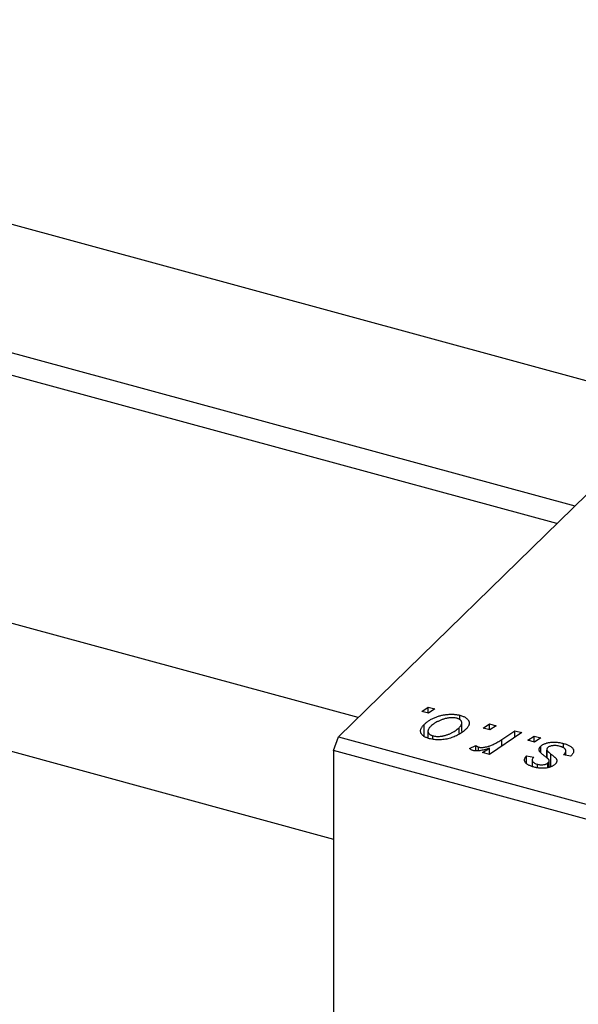
# Model space of a CAD drawing. Units: millimetres. Extents: x 15 to 652, y 5 to 415.
# Drawn here: x 236 to 290, y 97 to 192 of the extents above; entities that cross this region are included whole.
import ezdxf

# ---------------------------------------------------------------- set-up
doc = ezdxf.new("R2010")
doc.units = ezdxf.units.MM

msp = doc.modelspace()

# ---------------------------------------------------------------- linework, layer by layer
at = {"color": 7, "linetype": 'Continuous', "lineweight": 25}
for p, q in [((300.05, 154.837), (162.355, 192.26)), ((159.208, 180.68), (290.084, 145.11)), ((288.325, 143.393), (156.138, 179.318)), ((267.144, 122.72), (308.213, 162.805)), ((269.061, 124.591), (131.367, 162.014)), ((128.219, 150.434), (266.677, 112.804)), ((275.231, 125.181), (275.847, 125.596)), ((275.889, 125.002), (275.231, 125.181)), ((275.847, 125.596), (276.49, 125.421)), ((275.847, 125.014), (275.847, 125.596)), ((276.49, 125.421), (275.889, 125.002)), ((278.941, 124.378), (278.941, 124.808)), ((275.467, 122.784), (275.467, 123.921)), ((275.831, 123.262), (275.831, 122.612)), ((278.846, 123.072), (278.846, 123.607)), ((279.119, 123.231), (279.119, 124.084)), ((281.18, 123.564), (281.797, 123.979)), ((281.839, 123.385), (281.18, 123.564)), ((281.797, 123.979), (282.44, 123.804)), ((281.797, 123.397), (281.797, 123.979)), ((282.44, 123.804), (281.839, 123.385)), ((283, 122.467), (284.276, 123.305)), ((284.276, 123.305), (284.928, 123.128)), ((284.276, 122.689), (284.276, 123.305)), ((266.677, 121.407), (267.144, 122.72)), ((267.144, 122.72), (352.048, 99.645)), ((276.3, 122.481), (276.3, 122.826)), ((284.928, 123.128), (281.793, 121.015)), ((285.522, 122.384), (286.138, 122.799)), ((286.18, 122.205), (285.522, 122.384)), ((286.138, 122.799), (286.781, 122.624)), ((286.138, 122.217), (286.138, 122.799)), ((286.781, 122.624), (286.18, 122.205)), ((351.582, 98.332), (266.677, 121.407)), ((266.677, 121.407), (266.677, 45.977)), ((279.866, 121.593), (280.494, 121.886)), ((280.494, 121.362), (280.494, 121.886)), ((280.742, 121.369), (280.742, 121.724)), ((281.14, 121.193), (281.795, 121.628)), ((281.795, 121.017), (281.795, 121.628)), ((286.779, 121.195), (286.779, 121.819)), ((287.365, 121.5), (287.365, 120.689)), ((287.376, 120.68), (287.376, 121.432)), ((288.986, 121.667), (288.986, 122.078)), ((289.215, 120.922), (289.215, 121.357)), ((281.793, 121.015), (281.14, 121.193)), ((285.406, 120.88), (286.092, 120.747)), ((285.406, 120.162), (285.406, 120.88)), ((285.951, 120.467), (285.951, 119.855)), ((287.608, 119.779), (287.608, 120.4)), ((289.674, 120.832), (288.988, 120.966)), ((289.718, 120.875), (289.674, 120.832)), ((286.477, 119.716), (286.477, 120.06)), ((287.479, 119.751), (287.479, 120.195))]:
    msp.add_line(p, q, dxfattribs=at)
at = {"color": 8, "linetype": 'Continuous', "lineweight": 25}
for p, q in [((283, 121.829), (283, 122.467)), ((287.768, 119.819), (287.768, 121.045))]:
    msp.add_line(p, q, dxfattribs=at)
at = {"color": 7, "linetype": 'Continuous', "lineweight": 25}
for points, knots in [([(275.467, 123.921), (275.504, 123.956), (275.577, 124.024), (275.694, 124.123), (275.819, 124.217), (275.951, 124.304), (276.087, 124.388), (276.229, 124.465), (276.379, 124.537), (276.534, 124.604), (276.691, 124.665), (276.85, 124.719), (277.008, 124.767), (277.167, 124.807), (277.326, 124.842), (277.485, 124.869), (277.643, 124.89), (277.801, 124.904), (277.957, 124.912), (278.11, 124.913), (278.259, 124.911), (278.403, 124.901), (278.544, 124.887), (278.681, 124.866), (278.814, 124.841), (278.898, 124.819), (278.941, 124.808)], [0, 0, 0, 0, 0.053887, 0.10621, 0.157124, 0.207438, 0.256513, 0.304544, 0.3521, 0.399235, 0.445357, 0.489432, 0.532172, 0.573359, 0.613262, 0.652067, 0.689972, 0.727452, 0.763934, 0.799438, 0.833881, 0.867766, 0.900909, 0.933965, 0.966924, 1, 1, 1, 1]), ([(278.639, 124.519), (278.587, 124.532), (278.48, 124.557), (278.3, 124.573), (278.106, 124.574), (277.935, 124.563), (277.792, 124.544), (277.68, 124.524), (277.564, 124.499), (277.447, 124.467), (277.325, 124.43), (277.202, 124.386), (277.074, 124.337), (276.902, 124.264), (276.696, 124.165), (276.473, 124.035), (276.273, 123.895), (276.163, 123.795), (276.109, 123.745)], [0, 0, 0, 0, 0.053425, 0.109478, 0.169112, 0.234618, 0.269752, 0.306737, 0.345761, 0.387171, 0.431313, 0.477881, 0.527419, 0.57983, 0.686161, 0.791027, 0.895339, 1, 1, 1, 1]), ([(278.846, 123.607), (278.873, 123.634), (278.925, 123.686), (278.989, 123.765), (279.041, 123.841), (279.082, 123.914), (279.107, 123.984), (279.12, 124.051), (279.12, 124.116), (279.105, 124.177), (279.08, 124.234), (279.045, 124.288), (279.002, 124.337), (278.949, 124.383), (278.884, 124.423), (278.813, 124.461), (278.73, 124.493), (278.669, 124.511), (278.639, 124.519)], [0, 0, 0, 0, 0.088184, 0.17167, 0.249291, 0.322782, 0.392041, 0.457395, 0.519415, 0.579174, 0.636161, 0.690979, 0.74317, 0.794502, 0.844819, 0.895417, 0.947312, 1, 1, 1, 1]), ([(278.941, 124.808), (278.995, 124.792), (279.1, 124.762), (279.244, 124.708), (279.373, 124.648), (279.487, 124.582), (279.585, 124.51), (279.669, 124.433), (279.736, 124.35), (279.788, 124.262), (279.824, 124.169), (279.839, 124.075), (279.835, 123.978), (279.813, 123.879), (279.769, 123.779), (279.707, 123.676), (279.628, 123.571), (279.56, 123.503), (279.526, 123.468)], [0, 0, 0, 0, 0.061665, 0.120569, 0.178262, 0.235385, 0.291755, 0.34827, 0.406514, 0.466491, 0.52747, 0.588852, 0.650942, 0.715444, 0.781773, 0.85073, 0.923674, 1, 1, 1, 1]), ([(275.975, 122.543), (275.922, 122.559), (275.819, 122.589), (275.678, 122.642), (275.553, 122.702), (275.441, 122.767), (275.347, 122.839), (275.266, 122.916), (275.202, 123), (275.153, 123.088), (275.122, 123.182), (275.11, 123.279), (275.119, 123.379), (275.149, 123.482), (275.199, 123.588), (275.267, 123.697), (275.356, 123.809), (275.429, 123.883), (275.467, 123.921)], [0, 0, 0, 0, 0.058956, 0.115682, 0.17136, 0.22596, 0.280514, 0.335946, 0.392529, 0.450909, 0.511101, 0.572496, 0.635556, 0.700966, 0.769909, 0.842409, 0.918818, 1, 1, 1, 1]), ([(276.109, 123.745), (276.082, 123.718), (276.029, 123.665), (275.964, 123.586), (275.912, 123.509), (275.871, 123.436), (275.843, 123.365), (275.83, 123.297), (275.83, 123.232), (275.843, 123.17), (275.867, 123.112), (275.902, 123.058), (275.944, 123.008), (275.999, 122.963), (276.058, 122.921), (276.131, 122.885), (276.21, 122.852), (276.269, 122.835), (276.3, 122.826)], [0, 0, 0, 0, 0.088579, 0.171767, 0.249812, 0.323733, 0.393217, 0.458994, 0.52142, 0.582134, 0.639459, 0.694571, 0.747013, 0.798162, 0.848236, 0.89777, 0.948207, 1, 1, 1, 1]), ([(279.526, 123.468), (279.472, 123.418), (279.367, 123.319), (279.189, 123.18), (279.003, 123.05), (278.805, 122.932), (278.596, 122.825), (278.374, 122.728), (278.141, 122.643), (277.901, 122.568), (277.655, 122.507), (277.409, 122.461), (277.164, 122.433), (276.922, 122.421), (276.68, 122.426), (276.44, 122.448), (276.202, 122.486), (276.052, 122.524), (275.975, 122.543)], [0, 0, 0, 0, 0.075361, 0.148117, 0.218524, 0.286637, 0.35345, 0.41845, 0.482958, 0.546673, 0.608539, 0.667297, 0.723239, 0.777918, 0.831968, 0.886506, 0.942213, 1, 1, 1, 1]), ([(276.3, 122.826), (276.355, 122.813), (276.469, 122.786), (276.657, 122.766), (276.857, 122.764), (277.031, 122.773), (277.176, 122.79), (277.288, 122.81), (277.403, 122.836), (277.52, 122.867), (277.64, 122.904), (277.761, 122.947), (277.884, 122.996), (278.051, 123.07), (278.254, 123.171), (278.474, 123.305), (278.676, 123.45), (278.789, 123.554), (278.846, 123.607)], [0, 0, 0, 0, 0.056577, 0.114643, 0.175384, 0.24079, 0.275462, 0.31222, 0.350413, 0.390876, 0.43379, 0.479106, 0.526596, 0.57736, 0.681625, 0.785879, 0.892047, 1, 1, 1, 1]), ([(280.742, 121.724), (280.77, 121.718), (280.827, 121.704), (280.921, 121.694), (281.022, 121.69), (281.129, 121.693), (281.244, 121.705), (281.366, 121.724), (281.496, 121.749), (281.633, 121.783), (281.78, 121.825), (281.93, 121.882), (282.091, 121.949), (282.259, 122.029), (282.433, 122.121), (282.616, 122.225), (282.807, 122.341), (282.934, 122.424), (283, 122.467)], [0, 0, 0, 0, 0.032057, 0.065563, 0.1004, 0.138203, 0.179014, 0.223451, 0.271866, 0.324928, 0.383448, 0.448795, 0.520957, 0.601401, 0.688814, 0.784611, 0.888305, 1, 1, 1, 1]), ([(286.779, 121.819), (286.803, 121.841), (286.852, 121.886), (286.938, 121.946), (287.034, 122.001), (287.141, 122.049), (287.257, 122.092), (287.384, 122.129), (287.521, 122.16), (287.667, 122.185), (287.819, 122.203), (287.976, 122.212), (288.137, 122.211), (288.302, 122.203), (288.469, 122.184), (288.64, 122.158), (288.813, 122.122), (288.927, 122.093), (288.986, 122.078)], [0, 0, 0, 0, 0.058852, 0.116018, 0.1721, 0.227732, 0.284067, 0.34122, 0.399802, 0.460384, 0.522324, 0.584436, 0.647043, 0.712334, 0.779316, 0.848929, 0.922688, 1, 1, 1, 1]), ([(280.217, 121.39), (280.187, 121.4), (280.121, 121.421), (280.035, 121.468), (279.946, 121.525), (279.894, 121.569), (279.866, 121.593)], [0, 0, 0, 0, 0.200734, 0.431429, 0.695976, 1, 1, 1, 1]), ([(281.795, 121.628), (281.71, 121.598), (281.55, 121.542), (281.311, 121.471), (281.089, 121.416), (280.882, 121.378), (280.692, 121.355), (280.517, 121.349), (280.357, 121.359), (280.263, 121.38), (280.217, 121.39)], [0, 0, 0, 0, 0.178471, 0.337989, 0.48161, 0.608663, 0.721372, 0.821967, 0.91329, 1, 1, 1, 1]), ([(280.494, 121.886), (280.507, 121.868), (280.533, 121.833), (280.593, 121.788), (280.659, 121.75), (280.715, 121.733), (280.742, 121.724)], [0, 0, 0, 0, 0.276003, 0.528775, 0.766566, 1, 1, 1, 1]), ([(286.672, 121.31), (286.661, 121.331), (286.64, 121.374), (286.621, 121.439), (286.616, 121.504), (286.624, 121.568), (286.641, 121.631), (286.675, 121.695), (286.72, 121.758), (286.759, 121.799), (286.779, 121.819)], [0, 0, 0, 0, 0.127256, 0.25168, 0.373898, 0.494721, 0.617081, 0.741318, 0.869061, 1, 1, 1, 1]), ([(287.289, 120.751), (287.248, 120.782), (287.169, 120.842), (287.06, 120.929), (286.962, 121.009), (286.878, 121.083), (286.807, 121.149), (286.749, 121.208), (286.704, 121.261), (286.682, 121.294), (286.672, 121.31)], [0, 0, 0, 0, 0.175104, 0.336641, 0.483545, 0.615462, 0.732507, 0.835766, 0.924528, 1, 1, 1, 1]), ([(287.449, 121.67), (287.432, 121.652), (287.398, 121.615), (287.371, 121.555), (287.361, 121.494), (287.371, 121.453), (287.376, 121.432)], [0, 0, 0, 0, 0.251172, 0.496894, 0.743788, 1, 1, 1, 1]), ([(287.376, 121.432), (287.381, 121.42), (287.392, 121.396), (287.419, 121.358), (287.454, 121.316), (287.5, 121.27), (287.551, 121.219), (287.615, 121.164), (287.688, 121.106), (287.741, 121.066), (287.768, 121.045)], [0, 0, 0, 0, 0.080283, 0.171103, 0.276532, 0.393564, 0.524392, 0.668749, 0.827732, 1, 1, 1, 1]), ([(288.659, 121.796), (288.596, 121.812), (288.476, 121.842), (288.289, 121.868), (288.11, 121.877), (287.94, 121.867), (287.784, 121.841), (287.647, 121.799), (287.531, 121.742), (287.477, 121.695), (287.449, 121.67)], [0, 0, 0, 0, 0.151123, 0.288739, 0.416554, 0.539742, 0.656529, 0.769283, 0.881509, 1, 1, 1, 1]), ([(288.988, 120.966), (289.012, 120.989), (289.059, 121.035), (289.115, 121.104), (289.159, 121.171), (289.192, 121.235), (289.21, 121.297), (289.217, 121.356), (289.21, 121.413), (289.192, 121.468), (289.16, 121.519), (289.121, 121.568), (289.069, 121.614), (289.007, 121.656), (288.936, 121.697), (288.852, 121.733), (288.761, 121.768), (288.693, 121.787), (288.659, 121.796)], [0, 0, 0, 0, 0.082639, 0.160258, 0.233163, 0.301743, 0.365992, 0.427724, 0.486224, 0.542935, 0.59868, 0.653614, 0.708092, 0.762681, 0.819025, 0.876581, 0.937043, 1, 1, 1, 1]), ([(288.986, 122.078), (289.044, 122.061), (289.156, 122.029), (289.312, 121.975), (289.451, 121.916), (289.576, 121.854), (289.683, 121.788), (289.772, 121.718), (289.848, 121.644), (289.904, 121.567), (289.946, 121.486), (289.969, 121.404), (289.972, 121.32), (289.96, 121.233), (289.924, 121.146), (289.875, 121.056), (289.806, 120.965), (289.748, 120.906), (289.718, 120.875)], [0, 0, 0, 0, 0.071079, 0.13897, 0.203112, 0.264885, 0.325148, 0.383471, 0.441163, 0.499092, 0.556603, 0.614764, 0.673335, 0.732854, 0.795263, 0.860009, 0.927899, 1, 1, 1, 1]), ([(286.15, 119.778), (286.095, 119.793), (285.99, 119.823), (285.845, 119.875), (285.713, 119.928), (285.598, 119.986), (285.495, 120.047), (285.408, 120.112), (285.335, 120.179), (285.278, 120.251), (285.235, 120.324), (285.212, 120.4), (285.202, 120.476), (285.211, 120.555), (285.235, 120.635), (285.274, 120.716), (285.332, 120.799), (285.381, 120.853), (285.406, 120.88)], [0, 0, 0, 0, 0.07225, 0.141018, 0.206059, 0.269164, 0.330027, 0.389406, 0.447953, 0.506347, 0.564487, 0.622371, 0.680199, 0.739599, 0.800735, 0.864194, 0.93042, 1, 1, 1, 1]), ([(286.092, 120.747), (286.061, 120.711), (286.002, 120.643), (285.955, 120.538), (285.945, 120.438), (285.98, 120.344), (286.05, 120.257), (286.16, 120.18), (286.301, 120.112), (286.417, 120.078), (286.477, 120.06)], [0, 0, 0, 0, 0.145058, 0.276504, 0.398306, 0.515263, 0.630097, 0.745793, 0.868001, 1, 1, 1, 1]), ([(287.608, 120.4), (287.608, 120.409), (287.608, 120.429), (287.596, 120.461), (287.571, 120.498), (287.536, 120.539), (287.49, 120.585), (287.434, 120.636), (287.367, 120.693), (287.316, 120.731), (287.289, 120.751)], [0, 0, 0, 0, 0.06849, 0.150949, 0.248595, 0.363966, 0.496464, 0.644974, 0.813896, 1, 1, 1, 1]), ([(287.479, 120.195), (287.497, 120.213), (287.531, 120.247), (287.568, 120.3), (287.595, 120.351), (287.604, 120.384), (287.608, 120.4)], [0, 0, 0, 0, 0.276974, 0.532375, 0.774752, 1, 1, 1, 1]), ([(287.768, 121.045), (287.8, 121.021), (287.861, 120.975), (287.946, 120.908), (288.022, 120.847), (288.088, 120.791), (288.146, 120.74), (288.194, 120.695), (288.231, 120.655), (288.27, 120.61), (288.305, 120.555), (288.33, 120.489), (288.343, 120.421), (288.339, 120.351), (288.322, 120.281), (288.291, 120.211), (288.241, 120.14), (288.197, 120.095), (288.175, 120.072)], [0, 0, 0, 0, 0.081881, 0.157335, 0.225441, 0.287158, 0.342152, 0.390244, 0.432081, 0.467328, 0.530587, 0.593669, 0.657793, 0.72303, 0.789229, 0.856822, 0.926983, 1, 1, 1, 1]), ([(288.175, 120.072), (288.149, 120.048), (288.099, 120.003), (288.015, 119.939), (287.917, 119.884), (287.815, 119.833), (287.702, 119.79), (287.583, 119.752), (287.453, 119.722), (287.318, 119.697), (287.177, 119.68), (287.033, 119.67), (286.889, 119.668), (286.743, 119.675), (286.595, 119.688), (286.447, 119.711), (286.296, 119.74), (286.199, 119.765), (286.15, 119.778)], [0, 0, 0, 0, 0.065575, 0.128562, 0.189782, 0.249457, 0.3086, 0.367348, 0.427807, 0.488612, 0.549953, 0.611151, 0.671683, 0.733076, 0.796748, 0.861808, 0.929045, 1, 1, 1, 1]), ([(286.477, 120.06), (286.526, 120.048), (286.62, 120.025), (286.771, 120.007), (286.92, 120.006), (287.063, 120.022), (287.197, 120.048), (287.313, 120.087), (287.411, 120.136), (287.456, 120.175), (287.479, 120.195)], [0, 0, 0, 0, 0.140825, 0.27227, 0.398399, 0.525337, 0.650227, 0.768763, 0.882486, 1, 1, 1, 1])]:
    msp.add_open_spline(points, degree=3, knots=knots, dxfattribs=at)

doc.saveas('drawing.dxf')
